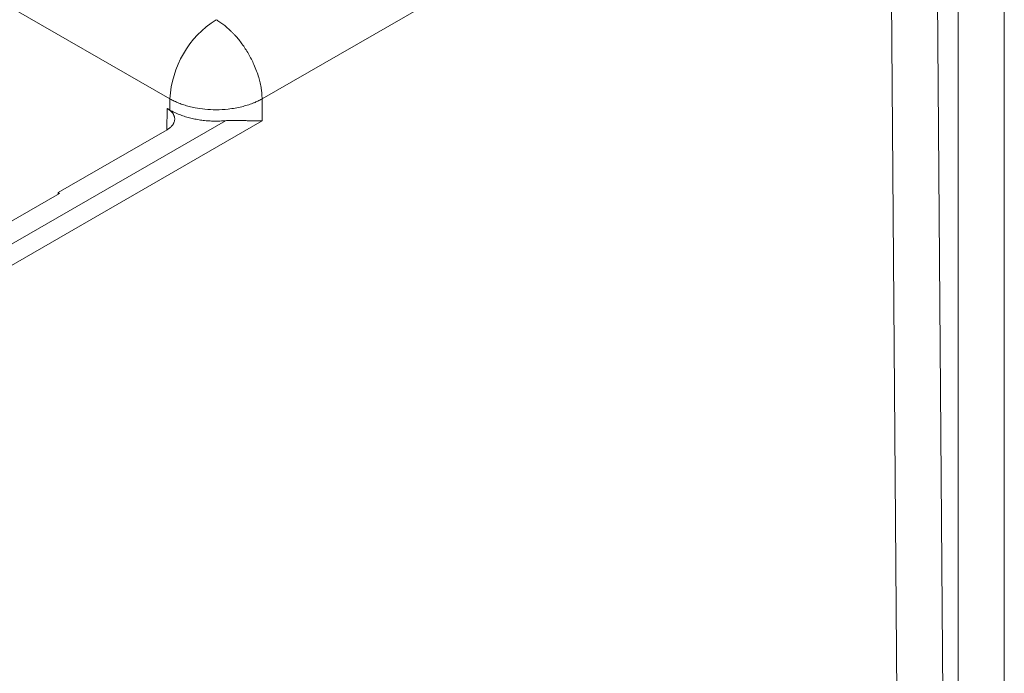
# Model space of a CAD drawing. Units: millimetres. Extents: x 257 to 891, y 345 to 806.
# Drawn here: x 279 to 294, y 739 to 749 of the extents above; entities that cross this region are included whole.
import ezdxf

# ---------------------------------------------------------------- set-up
doc = ezdxf.new("R2010")
doc.units = ezdxf.units.MM

msp = doc.modelspace()

# ---------------------------------------------------------------- linework, layer by layer
at = {"color": 7, "linetype": 'Continuous', "lineweight": 15}
for p, q in [((292.939, 737.811), (292.939, 753.243)), ((293.646, 737.076), (293.646, 753.243)), ((291.885, 753.042), (282.248, 747.479)), ((291.885, 753.042), (292, 737.861)), ((292.706, 737.945), (292.592, 753.046)), ((280.833, 747.479), (273.041, 751.977)), ((280.833, 747.479), (280.833, 747.307)), ((282.248, 747.479), (282.248, 747.143)), ((280.833, 747.307), (280.789, 747.333)), ((281.685, 747.144), (268.141, 739.325)), ((282.248, 747.143), (268.282, 739.081)), ((279.114, 746.039), (280.789, 747.006)), ((276.308, 744.393), (279.136, 746.026)), ((279.114, 746.039), (279.136, 746.026)), ((279.114, 746.039), (279.114, 746.013))]:
    msp.add_line(p, q, dxfattribs=at)
at = {"color": 8, "linetype": 'Continuous', "lineweight": 15}
msp.add_line((280.784, 747.003), (280.789, 747.333), dxfattribs=at)
at = {"color": 7, "linetype": 'Continuous', "lineweight": 15}
msp.add_arc((282.37, 747.4), 1.539, 122.6298, 177.0815, dxfattribs=at)
for points, knots in [([(281.541, 748.696), (281.551, 748.69), (281.57, 748.679), (281.6, 748.659), (281.63, 748.639), (281.659, 748.617), (281.689, 748.593), (281.718, 748.568), (281.748, 748.541), (281.777, 748.513), (281.807, 748.483), (281.863, 748.423), (281.944, 748.323), (282.042, 748.173), (282.131, 747.998), (282.187, 747.846), (282.219, 747.721), (282.235, 747.641), (282.245, 747.558), (282.247, 747.508), (282.248, 747.479)], [0, 0, 0, 0, 0.026976, 0.053871, 0.080775, 0.107776, 0.134963, 0.162423, 0.190239, 0.218493, 0.247264, 0.276628, 0.383042, 0.500119, 0.619835, 0.759792, 0.817777, 0.883358, 0.932711, 1, 1, 1, 1]), ([(282.248, 747.479), (282.236, 747.472), (282.215, 747.461), (282.183, 747.445), (282.155, 747.432), (282.13, 747.421), (282.086, 747.404), (282.024, 747.382), (281.9, 747.348), (281.739, 747.32), (281.546, 747.309), (281.374, 747.318), (281.236, 747.338), (281.129, 747.362), (281.046, 747.386), (280.969, 747.413), (280.898, 747.444), (280.855, 747.467), (280.833, 747.479)], [0, 0, 0, 0, 0.030239, 0.05702, 0.080336, 0.100187, 0.116583, 0.182357, 0.240129, 0.380346, 0.499911, 0.609223, 0.70891, 0.77049, 0.82964, 0.887084, 0.9436, 1, 1, 1, 1]), ([(280.789, 747.006), (280.795, 747.01), (280.809, 747.018), (280.826, 747.031), (280.843, 747.044), (280.857, 747.059), (280.87, 747.073), (280.881, 747.088), (280.89, 747.104), (280.897, 747.12), (280.902, 747.136), (280.905, 747.153), (280.906, 747.169), (280.905, 747.186), (280.902, 747.202), (280.897, 747.218), (280.89, 747.234), (280.881, 747.25), (280.87, 747.265), (280.857, 747.28), (280.843, 747.294), (280.826, 747.308), (280.809, 747.321), (280.795, 747.329), (280.789, 747.333)], [0, 0, 0, 0, 0.045456, 0.090911, 0.136366, 0.181821, 0.227275, 0.27273, 0.318184, 0.363638, 0.409092, 0.454546, 0.5, 0.545454, 0.590908, 0.636362, 0.681816, 0.72727, 0.772725, 0.818179, 0.863634, 0.909089, 0.954544, 1, 1, 1, 1]), ([(280.833, 747.307), (280.845, 747.301), (280.867, 747.288), (280.902, 747.271), (280.938, 747.254), (280.975, 747.239), (281.013, 747.224), (281.052, 747.211), (281.092, 747.199), (281.133, 747.188), (281.174, 747.178), (281.216, 747.169), (281.258, 747.161), (281.301, 747.154), (281.344, 747.149), (281.387, 747.144), (281.43, 747.141), (281.473, 747.139), (281.516, 747.138), (281.558, 747.138), (281.601, 747.139), (281.643, 747.141), (281.671, 747.143), (281.685, 747.144)], [0, 0, 0, 0, 0.049986, 0.099735, 0.149248, 0.198523, 0.247562, 0.296365, 0.34493, 0.393259, 0.441351, 0.489207, 0.536826, 0.584208, 0.631353, 0.678262, 0.724935, 0.77137, 0.817569, 0.863532, 0.909258, 0.954747, 1, 1, 1, 1]), ([(281.685, 747.144), (281.695, 747.145), (281.717, 747.146), (281.749, 747.148), (281.783, 747.148), (281.831, 747.149), (281.893, 747.148), (281.966, 747.146), (282.04, 747.143), (282.108, 747.142), (282.179, 747.141), (282.222, 747.142), (282.248, 747.143)], [0, 0, 0, 0, 0.047368, 0.096772, 0.14833, 0.202146, 0.318603, 0.448072, 0.571139, 0.710986, 0.831077, 1, 1, 1, 1])]:
    msp.add_open_spline(points, degree=3, knots=knots, dxfattribs=at)

doc.saveas('drawing.dxf')
